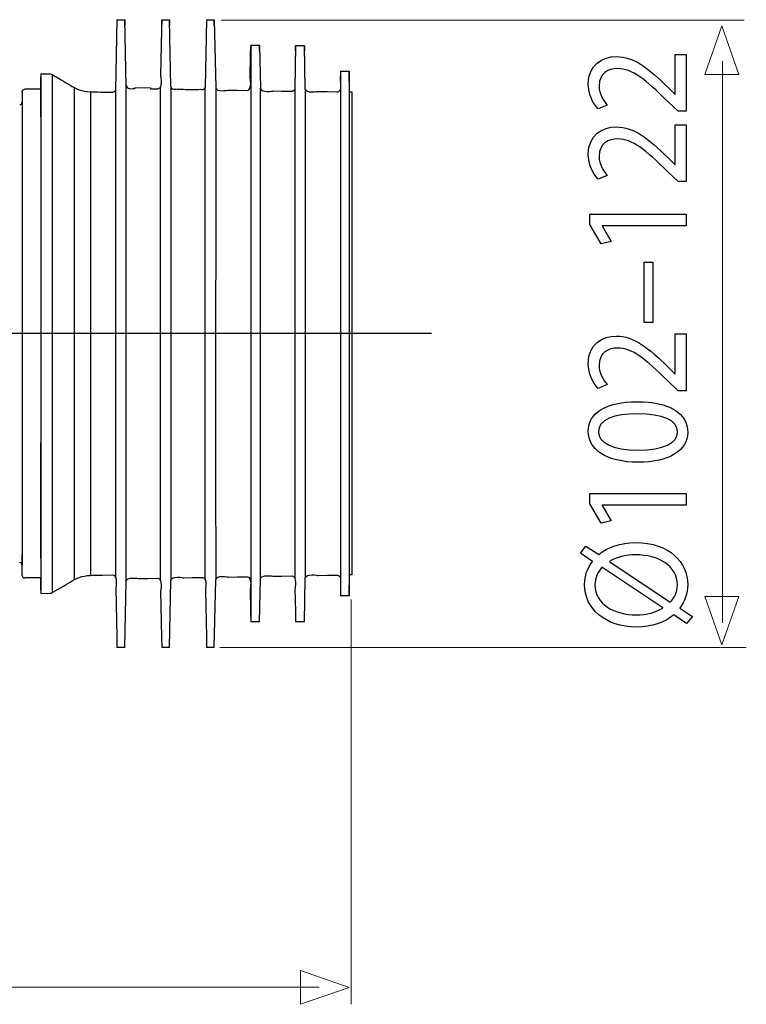
# Model space of a CAD drawing. Units: millimetres. Extents: x -44.9 to 45.7, y -17.6 to 9.1.
# Drawn here: x 26.7 to 45.7, y -17.6 to 8.2 of the extents above; entities that cross this region are included whole.
import ezdxf
from ezdxf.lldxf.tags import DXFTag

# ---------------------------------------------------------------- set-up
doc = ezdxf.new("R2010")
doc.units = ezdxf.units.MM
doc.header["$MEASUREMENT"] = 0
doc.layers.add('AXIS', color=7, linetype='Continuous')
tags = doc.linetypes.add('New Line1', pattern=[1.2, 0.5, -0.3, 0.1, -0.3]).pattern_tags.tags
tags[10:11] = [DXFTag(74, 4), DXFTag(75, 0), DXFTag(340, '0'), DXFTag(46, 1.0), DXFTag(50, 0.0), DXFTag(44, 0.0), DXFTag(45, 0.0)]
tags[8:9] = [DXFTag(74, 4), DXFTag(75, 0), DXFTag(340, '0'), DXFTag(46, 1.0), DXFTag(50, 0.0), DXFTag(44, 0.0), DXFTag(45, 0.0)]
tags[6:7] = [DXFTag(74, 4), DXFTag(75, 0), DXFTag(340, '0'), DXFTag(46, 1.0), DXFTag(50, 0.0), DXFTag(44, 0.0), DXFTag(45, 0.0)]
tags[4:5] = [DXFTag(74, 4), DXFTag(75, 0), DXFTag(340, '0'), DXFTag(46, 1.0), DXFTag(50, 0.0), DXFTag(44, 0.0), DXFTag(45, 0.0)]

msp = doc.modelspace()

# ---------------------------------------------------------------- linework, layer by layer
at = {"layer": 'AXIS', "lineweight": 30}
for points in [[(29.227, 8.2384), (29.227, 8.2384), (29.1889, 6.4006), (29.1889, 6.4006)], [(29.227, 8.2384), (29.227, 8.2384), (29.2269, 8.0799), (29.2269, 8.0799)], [(29.227, 8.2384), (29.227, 8.2384), (29.4296, 8.2384), (29.4296, 8.2384)], [(29.227, 8.2384), (29.227, 8.2384), (29.227, 8.0799), (29.227, 8.0799)], [(29.4655, 6.5014), (29.4655, 6.5014), (29.4296, 8.2384), (29.4296, 8.2384)], [(29.4296, 8.2207), (29.4296, 8.2207), (29.4296, 8.2384), (29.4296, 8.2384)], [(29.4296, 8.2384), (29.4296, 8.2384), (29.4296, 8.0796), (29.4296, 8.0796)], [(29.4296, 8.0796), (29.4296, 8.0796), (29.4296, 8.2194), (29.4296, 8.2194)], [(30.402, 8.2384), (30.402, 8.2384), (30.6046, 8.2384), (30.6046, 8.2384)], [(30.402, 8.0799), (30.402, 8.0799), (30.402, 8.2384), (30.402, 8.2384)], [(30.402, 8.0799), (30.402, 8.0799), (30.402, 8.2384), (30.402, 8.2384)], [(30.641, 6.4809), (30.641, 6.4809), (30.6046, 8.2384), (30.6046, 8.2384)], [(30.6047, 8.2207), (30.6047, 8.2207), (30.6046, 8.2384), (30.6046, 8.2384)], [(30.6046, 8.2384), (30.6046, 8.2384), (30.6046, 8.0796), (30.6046, 8.0796)], [(30.6047, 8.0796), (30.6047, 8.0796), (30.6047, 8.2194), (30.6047, 8.2194)], [(31.5771, 8.2384), (31.5771, 8.2384), (31.5405, 6.4675), (31.5405, 6.4675)], [(31.5771, 8.2384), (31.5771, 8.2384), (31.577, 8.0799), (31.577, 8.0799)], [(31.5771, 8.2384), (31.5771, 8.2384), (31.7797, 8.2384), (31.7797, 8.2384)], [(31.5771, 8.2384), (31.5771, 8.2384), (31.5771, 8.0799), (31.5771, 8.0799)], [(31.7797, 8.2384), (31.7797, 8.2384), (31.8165, 6.4604), (31.8165, 6.4604)], [(31.7798, 8.2207), (31.7798, 8.2207), (31.7797, 8.2384), (31.7797, 8.2384)], [(31.7797, 8.2384), (31.7797, 8.2384), (31.7797, 8.0796), (31.7797, 8.0796)], [(31.7798, 8.0796), (31.7798, 8.0796), (31.7798, 8.2194), (31.7798, 8.2194)], [(32.7382, 7.4175), (32.7382, 7.4175), (32.7383, 7.5631), (32.7383, 7.5631)], [(32.9688, 7.5631), (32.9688, 7.5631), (32.7383, 7.5631), (32.7383, 7.5631)], [(32.7383, 7.5482), (32.7383, 7.5482), (32.7383, -7.5631), (32.7383, -7.5631)], [(32.9688, 7.5631), (32.9688, 7.5631), (32.992, 6.4399), (32.992, 6.4399)], [(32.9688, 7.4173), (32.9688, 7.4173), (32.9688, 7.5631), (32.9688, 7.5631)], [(32.9688, 7.5482), (32.9688, 7.5482), (32.9688, 7.4173), (32.9688, 7.4173)], [(33.9133, 7.5631), (33.9133, 7.5631), (33.8898, 6.4265), (33.8898, 6.4265)], [(33.9133, 7.5631), (33.9133, 7.5631), (34.1438, 7.5631), (34.1438, 7.5631)], [(33.9133, 7.4175), (33.9133, 7.4175), (33.9133, 7.5631), (33.9133, 7.5631)], [(33.9133, 7.5482), (33.9133, 7.5482), (33.9133, 7.4175), (33.9133, 7.4175)], [(34.1675, 6.4194), (34.1675, 6.4194), (34.1438, 7.5631), (34.1438, 7.5631)], [(34.1439, 7.4173), (34.1439, 7.4173), (34.1438, 7.5631), (34.1438, 7.5631)], [(34.1438, 7.5482), (34.1438, 7.5482), (34.1438, 7.4173), (34.1438, 7.4173)], [(27.2271, 5.6867), (27.2271, 5.6867), (27.227, 6.7364), (27.227, 6.7364)], [(27.227, 6.7364), (27.227, 6.7364), (27.2271, 6.7222), (27.2271, 6.7222)], [(27.2271, 6.8203), (27.2271, 6.8203), (27.2271, -0.8441), (27.2271, -0.8441)], [(27.2271, 6.8203), (27.2271, 6.8203), (27.462, 6.8162), (27.462, 6.8162)], [(27.462, 6.8162), (27.4751, 6.8159), (27.4883, 6.8138), (27.5009, 6.8097)], [(30.3715, 6.7581), (30.3715, 6.7581), (30.4317, 6.4307), (30.2998, 6.4219)], [(35.0884, 6.8878), (35.0884, 6.8878), (35.0834, 6.6468), (35.0834, 6.6468)], [(35.0884, 6.8878), (35.0884, 6.8878), (35.3189, 6.8878), (35.3189, 6.8878)], [(35.0884, 6.8878), (35.0884, 6.8878), (35.0884, -6.8878), (35.0884, -6.8878)], [(35.3304, 6.3341), (35.3304, 6.3341), (35.3189, 6.8878), (35.3189, 6.8878)], [(35.3189, 6.8878), (35.3189, 6.8878), (35.3189, -6.8878), (35.3189, -6.8878)], [(28.1049, 6.4645), (28.1049, 6.4645), (28.1049, -6.4645), (28.1049, -6.4645)], [(29.4656, 6.4989), (29.476, 6.397), (29.65, 6.4332), (29.6986, 6.4324)], [(30.3658, -6.4881), (30.3658, -6.4881), (30.3658, 6.4881), (30.3658, 6.4881)], [(30.641, 6.4809), (30.641, 2.1603), (30.641, -2.1603), (30.641, -6.4809)], [(30.641, 6.4783), (30.6475, 6.4158), (30.7032, 6.4149), (30.7532, 6.414)], [(31.5403, 6.4649), (31.5367, 6.4292), (31.5103, 6.4038), (31.4744, 6.4014)], [(31.5405, -6.4687), (31.5405, -6.4687), (31.5405, 6.4675), (31.5405, 6.4675)], [(32.6491, 6.3809), (32.7809, 6.3896), (32.7207, 6.7171), (32.7207, 6.7171)], [(35.0834, 6.6468), (35.0833, 6.6428), (35.0858, 6.6264), (35.0884, 6.6031)], [(26.7409, 6.3502), (26.7439, 6.3862), (26.7698, 6.4121), (26.8057, 6.4151)], [(26.741, 6.3349), (26.741, 6.3388), (26.7409, 6.3427), (26.7409, 6.3466)], [(27.227, 6.4151), (27.227, 6.4151), (26.8084, 6.4151), (26.8084, 6.4151)], [(28.5374, -6.3446), (28.5374, -6.3446), (28.5374, 6.3446), (28.5374, 6.3446)], [(29.1888, 6.3979), (29.1851, 6.3622), (29.1587, 6.3368), (29.1229, 6.3344)], [(29.1889, 6.4006), (29.1889, 6.4006), (29.1889, -6.4017), (29.1889, -6.4017)], [(29.6986, 6.457), (29.6986, 6.457), (29.6986, 6.4324), (29.6986, 6.4324)], [(29.6986, 6.457), (29.6986, 6.457), (30.1037, 6.4499), (30.1037, 6.4499)], [(30.1037, 6.4511), (30.1037, 6.4511), (30.1037, 6.4253), (30.1037, 6.4253)], [(30.1037, 6.438), (30.1037, 6.438), (30.1037, 6.4412), (30.1037, 6.4412)], [(30.1037, 6.4253), (30.1037, 6.4253), (30.2971, 6.4219), (30.2971, 6.4219)], [(31.4718, 6.4014), (31.4718, 6.4014), (31.4285, 6.4022), (31.4285, 6.4022)], [(31.4718, 6.3905), (31.4718, 6.3905), (31.4718, 6.4014), (31.4718, 6.4014)], [(31.8165, 6.4604), (31.8165, 2.1534), (31.8141, -2.1534), (31.8165, -6.4604)], [(31.8166, 6.4579), (31.8298, 6.3287), (32.1541, 6.3895), (32.1541, 6.3895)], [(32.7151, 6.4352), (32.7151, 6.4352), (32.7151, 6.4471), (32.7151, 6.4471)], [(32.992, -6.4399), (32.992, -2.1466), (32.992, 2.1466), (32.992, 6.4399)], [(32.9921, 6.4373), (33.0053, 6.3081), (33.3296, 6.369), (33.3296, 6.369)], [(33.8211, 6.3479), (33.8211, 6.3479), (33.8211, 6.3604), (33.8211, 6.3604)], [(33.8896, 6.4239), (33.8859, 6.3882), (33.8596, 6.3628), (33.8237, 6.3605)], [(33.8898, 6.4265), (33.8898, 6.4265), (33.8898, -6.4278), (33.8898, -6.4278)], [(34.1675, 6.4194), (34.1675, 2.1399), (34.1675, -2.1398), (34.1675, -6.4194)], [(34.5052, 6.3485), (34.5052, 6.3485), (34.1808, 6.2877), (34.1677, 6.4169)], [(35.0097, 6.3397), (35.0097, 6.3397), (35.0097, 6.3271), (35.0097, 6.3271)], [(35.0884, 6.4304), (35.0791, 6.3815), (35.0574, 6.3427), (35.0124, 6.3397)], [(35.3979, 6.3329), (35.3979, 6.3329), (35.3304, 6.3329), (35.3304, 6.3329)], [(35.3979, -6.3329), (35.3979, -6.3329), (35.3979, 6.3329), (35.3979, 6.3329)], [(26.676, 6.01), (26.7119, 6.013), (26.7378, 6.0389), (26.7408, 6.0748)], [(27.2271, 3.9586), (27.2271, 3.9586), (27.2271, -6.8203), (27.2271, -6.8203)], [(27.2271, -5.9024), (27.2271, -5.9024), (27.2271, -2.8676), (27.2271, -2.8676)], [(29.4656, -6.4988), (29.4623, -6.1906), (29.4656, -5.882), (29.4656, -5.5738)], [(26.7409, -6.3465), (26.7409, -6.161), (26.741, -5.9754), (26.7411, -5.79)], [(26.7409, -5.9043), (26.7409, -5.9043), (26.7409, -6.0248), (26.7409, -6.0248)], [(26.7409, -5.9043), (26.7409, -5.9043), (26.7409, -6.0395), (26.7409, -6.0395)], [(26.7409, -6.0759), (26.7381, -6.0396), (26.7126, -6.013), (26.676, -6.01)], [(29.1889, -6.2006), (29.1889, -6.2006), (29.1889, -6.3891), (29.1889, -6.3891)], [(26.7409, -6.3503), (26.7439, -6.3862), (26.7698, -6.412), (26.8057, -6.415)], [(27.2271, -6.4151), (27.2271, -6.4151), (26.8084, -6.4151), (26.8084, -6.4151)], [(27.227, -6.7364), (27.227, -6.7364), (27.227, -6.4151), (27.227, -6.4151)], [(29.1229, -6.3344), (29.2547, -6.3432), (29.1946, -6.6707), (29.1946, -6.6707)], [(29.4656, -6.4988), (29.4787, -6.3699), (29.8019, -6.4306), (29.8019, -6.4306)], [(30.2998, -6.422), (30.4317, -6.4307), (30.3715, -6.7581), (30.3715, -6.7581)], [(30.3658, -6.4753), (30.3658, -6.4753), (30.3658, -6.2843), (30.3658, -6.2843)], [(30.641, -6.4784), (30.6542, -6.3494), (30.9774, -6.4101), (30.9774, -6.4101)], [(31.4744, -6.4014), (31.6063, -6.4101), (31.5461, -6.7376), (31.5461, -6.7376)], [(31.5405, -6.4548), (31.5405, -6.4548), (31.5405, -6.2643), (31.5405, -6.2643)], [(31.7797, -8.2383), (31.7797, -8.2383), (31.8165, -6.4604), (31.8165, -6.4604)], [(31.8166, -6.4579), (31.8297, -6.3289), (32.1529, -6.3896), (32.1529, -6.3896)], [(32.6491, -6.3809), (32.7809, -6.3897), (32.7207, -6.7171), (32.7207, -6.7171)], [(32.7151, -6.4471), (32.7151, -6.4471), (32.7151, -6.4343), (32.7151, -6.4343)], [(32.9688, -7.5631), (32.9688, -7.5631), (32.992, -6.4399), (32.992, -6.4399)], [(32.9921, -6.4373), (33.0052, -6.3084), (33.3284, -6.369), (33.3284, -6.369)], [(33.8237, -6.3605), (33.9555, -6.3691), (33.8954, -6.6966), (33.8954, -6.6966)], [(33.8898, -6.2247), (33.8898, -6.2247), (33.8898, -6.4139), (33.8898, -6.4139)], [(34.1438, -7.5631), (34.1438, -7.5631), (34.1675, -6.4194), (34.1675, -6.4194)], [(34.1677, -6.4169), (34.1808, -6.2879), (34.5039, -6.3485), (34.5039, -6.3485)], [(35.0124, -6.3397), (35.0574, -6.3427), (35.0791, -6.3814), (35.0884, -6.4304)], [(35.3189, -6.8878), (35.3189, -6.8878), (35.3304, -6.334), (35.3304, -6.334)], [(35.3979, -6.3329), (35.3979, -6.3329), (35.3304, -6.3329), (35.3304, -6.3329)], [(27.227, -6.7364), (27.227, -6.7364), (27.2271, -6.7186), (27.2271, -6.7186)], [(29.4296, -8.2383), (29.4296, -8.2383), (29.4655, -6.5014), (29.4655, -6.5014)], [(30.6046, -8.2383), (30.6046, -8.2383), (30.641, -6.4809), (30.641, -6.4809)], [(27.2271, -6.8203), (27.2271, -6.8203), (27.462, -6.8162), (27.462, -6.8162)], [(27.462, -6.8162), (27.4751, -6.816), (27.4883, -6.8138), (27.5009, -6.8097)], [(35.3189, -6.8878), (35.3189, -6.8878), (35.0884, -6.8878), (35.0884, -6.8878)], [(32.9688, -7.5631), (32.9688, -7.5631), (32.7383, -7.5631), (32.7383, -7.5631)], [(34.1438, -7.5631), (34.1438, -7.5631), (33.9133, -7.5631), (33.9133, -7.5631)], [(29.4296, -8.2383), (29.4296, -8.2383), (29.227, -8.2383), (29.227, -8.2383)], [(30.6046, -8.2383), (30.6046, -8.2383), (30.402, -8.2383), (30.402, -8.2383)], [(31.7797, -8.2383), (31.7797, -8.2383), (31.5771, -8.2383), (31.5771, -8.2383)]]:
    msp.add_open_spline(points, degree=3, dxfattribs=at)
for points, knots in [([(30.402, 8.2384), (30.402, 8.2384), (30.3964, 7.9683), (30.3964, 7.9683), (30.3964, 7.9683), (30.3964, 7.9683), (30.3715, 6.7581), (30.3715, 6.7581)], [0, 0, 0, 0, 0.3333333, 0.3333333, 0.3333333, 0.3333333, 1, 1, 1, 1]), ([(32.7207, 6.7171), (32.7207, 6.7171), (32.7326, 7.2931), (32.7326, 7.2931), (32.7326, 7.2931), (32.7326, 7.2931), (32.7383, 7.5631), (32.7383, 7.5631)], [0, 0, 0, 0, 0.3333333, 0.3333333, 0.3333333, 0.3333333, 1, 1, 1, 1]), ([(27.5009, 6.8097), (27.5009, 6.8097), (27.5279, 6.7977), (27.5279, 6.7977), (27.5279, 6.7977), (27.5279, 6.7977), (27.7618, 6.6627), (27.7618, 6.6627)], [0, 0, 0, 0, 0.3333333, 0.3333333, 0.3333333, 0.3333333, 1, 1, 1, 1]), ([(27.5279, 6.7977), (27.5208, 6.5926), (27.526, 6.3866), (27.5261, 6.1814), (27.5261, 6.1814), (27.5263, 5.8292), (27.5281, 5.4769), (27.528, 5.1246), (27.528, 5.1246), (27.5273, 3.1216), (27.5264, 1.1188), (27.5281, -0.8842)], [0, 0, 0, 0, 0.25, 0.25, 0.25, 0.25, 0.5, 0.5, 0.5, 0.5, 1, 1, 1, 1]), ([(27.7618, 6.6627), (27.9179, 6.5725), (28.0691, 6.4648), (28.2387, 6.4014), (28.2387, 6.4014), (28.4229, 6.3324), (28.6132, 6.3433), (28.8075, 6.3399)], [0, 0, 0, 0, 0.3333333, 0.3333333, 0.3333333, 0.3333333, 1, 1, 1, 1]), ([(29.4656, -5.5738), (29.4656, -5.5738), (29.4655, 6.2313), (29.4655, 6.2313), (29.4655, 6.2313), (29.4655, 6.2313), (29.4655, 6.5014), (29.4655, 6.5014)], [0, 0, 0, 0, 0.3333333, 0.3333333, 0.3333333, 0.3333333, 1, 1, 1, 1]), ([(26.7409, 6.3466), (26.7409, 6.3466), (26.7409, 6.3349), (26.7409, 6.3349), (26.7409, 6.3349), (26.7409, 6.3349), (26.7409, 6.0648), (26.7409, 6.0648), (26.7409, 6.0648), (26.7409, 6.0648), (26.7408, -5.79), (26.7408, -5.79), (26.7408, -5.79), (26.7408, -5.79), (26.7408, -6.0602), (26.7408, -6.0602), (26.7408, -6.0602), (26.7408, -6.0602), (26.7409, -6.0759), (26.7409, -6.0759)], [0, 0, 0, 0, 0.1666667, 0.1666667, 0.1666667, 0.1666667, 0.3333333, 0.3333333, 0.3333333, 0.3333333, 0.5, 0.5, 0.5, 0.5, 0.6666667, 0.6666667, 0.6666667, 0.6666667, 1, 1, 1, 1]), ([(28.8075, 6.3399), (28.8075, 6.3399), (28.8477, 6.3392), (28.8477, 6.3392), (28.8477, 6.3392), (28.8477, 6.3392), (29.1178, 6.3345), (29.1178, 6.3345)], [0, 0, 0, 0, 0.3333333, 0.3333333, 0.3333333, 0.3333333, 1, 1, 1, 1]), ([(31.4285, 6.4022), (31.3487, 6.3991), (31.2687, 6.3983), (31.1889, 6.3982), (31.1889, 6.3982), (31.0434, 6.3989), (30.8982, 6.404), (30.7532, 6.414)], [0, 0, 0, 0, 0.3333333, 0.3333333, 0.3333333, 0.3333333, 1, 1, 1, 1]), ([(32.1541, 6.3895), (32.1541, 6.3895), (32.3764, 6.3857), (32.3764, 6.3857), (32.3764, 6.3857), (32.3764, 6.3857), (32.6464, 6.3809), (32.6464, 6.3809)], [0, 0, 0, 0, 0.3333333, 0.3333333, 0.3333333, 0.3333333, 1, 1, 1, 1]), ([(33.3296, 6.369), (33.3296, 6.369), (33.551, 6.3652), (33.551, 6.3652), (33.551, 6.3652), (33.551, 6.3652), (33.8211, 6.3604), (33.8211, 6.3604)], [0, 0, 0, 0, 0.3333333, 0.3333333, 0.3333333, 0.3333333, 1, 1, 1, 1]), ([(35.0097, 6.3397), (35.0097, 6.3397), (34.7397, 6.3444), (34.7397, 6.3444), (34.7397, 6.3444), (34.7397, 6.3444), (34.5052, 6.3485), (34.5052, 6.3485)], [0, 0, 0, 0, 0.3333333, 0.3333333, 0.3333333, 0.3333333, 1, 1, 1, 1]), ([(27.5281, -0.8842), (27.5281, -0.8842), (27.528, -1.1543), (27.528, -1.1543), (27.528, -1.1543), (27.528, -1.1543), (27.5264, -5.6177), (27.5264, -5.6177)], [0, 0, 0, 0, 0.3333333, 0.3333333, 0.3333333, 0.3333333, 1, 1, 1, 1]), ([(27.5264, -5.6177), (27.5263, -5.8518), (27.5293, -6.0861), (27.5281, -6.3202), (27.5281, -6.3202), (27.5273, -6.4784), (27.5186, -6.6397), (27.528, -6.7976)], [0, 0, 0, 0, 0.3333333, 0.3333333, 0.3333333, 0.3333333, 1, 1, 1, 1]), ([(27.7617, -6.6626), (27.9179, -6.5725), (28.0691, -6.4648), (28.2387, -6.4014), (28.2387, -6.4014), (28.4229, -6.3324), (28.6132, -6.3432), (28.8075, -6.3399)], [0, 0, 0, 0, 0.3333333, 0.3333333, 0.3333333, 0.3333333, 1, 1, 1, 1]), ([(28.8075, -6.3399), (28.8075, -6.3399), (28.8477, -6.3392), (28.8477, -6.3392), (28.8477, -6.3392), (28.8477, -6.3392), (29.1178, -6.3345), (29.1178, -6.3345)], [0, 0, 0, 0, 0.3333333, 0.3333333, 0.3333333, 0.3333333, 1, 1, 1, 1]), ([(29.8019, -6.4306), (29.8019, -6.4306), (30.0271, -6.4266), (30.0271, -6.4266), (30.0271, -6.4266), (30.0271, -6.4266), (30.2971, -6.422), (30.2971, -6.422)], [0, 0, 0, 0, 0.3333333, 0.3333333, 0.3333333, 0.3333333, 1, 1, 1, 1]), ([(30.9774, -6.4101), (30.9774, -6.4101), (31.2017, -6.4061), (31.2017, -6.4061), (31.2017, -6.4061), (31.2017, -6.4061), (31.4718, -6.4014), (31.4718, -6.4014)], [0, 0, 0, 0, 0.3333333, 0.3333333, 0.3333333, 0.3333333, 1, 1, 1, 1]), ([(32.1529, -6.3896), (32.1529, -6.3896), (32.3764, -6.3857), (32.3764, -6.3857), (32.3764, -6.3857), (32.3764, -6.3857), (32.6464, -6.3809), (32.6464, -6.3809)], [0, 0, 0, 0, 0.3333333, 0.3333333, 0.3333333, 0.3333333, 1, 1, 1, 1]), ([(33.3284, -6.369), (33.3284, -6.369), (33.551, -6.3651), (33.551, -6.3651), (33.551, -6.3651), (33.551, -6.3651), (33.8211, -6.3605), (33.8211, -6.3605)], [0, 0, 0, 0, 0.3333333, 0.3333333, 0.3333333, 0.3333333, 1, 1, 1, 1]), ([(34.5039, -6.3485), (34.5039, -6.3485), (34.7397, -6.3444), (34.7397, -6.3444), (34.7397, -6.3444), (34.7397, -6.3444), (35.0097, -6.3397), (35.0097, -6.3397)], [0, 0, 0, 0, 0.3333333, 0.3333333, 0.3333333, 0.3333333, 1, 1, 1, 1]), ([(27.5009, -6.8097), (27.5009, -6.8097), (27.5279, -6.7977), (27.5279, -6.7977), (27.5279, -6.7977), (27.5279, -6.7977), (27.7617, -6.6626), (27.7617, -6.6626)], [0, 0, 0, 0, 0.3333333, 0.3333333, 0.3333333, 0.3333333, 1, 1, 1, 1]), ([(29.1946, -6.6707), (29.1946, -6.6707), (29.2214, -7.9683), (29.2214, -7.9683), (29.2214, -7.9683), (29.2214, -7.9683), (29.227, -8.2383), (29.227, -8.2383)], [0, 0, 0, 0, 0.3333333, 0.3333333, 0.3333333, 0.3333333, 1, 1, 1, 1]), ([(32.7207, -6.7171), (32.7207, -6.7171), (32.7326, -7.293), (32.7326, -7.293), (32.7326, -7.293), (32.7326, -7.293), (32.7383, -7.5631), (32.7383, -7.5631)], [0, 0, 0, 0, 0.3333333, 0.3333333, 0.3333333, 0.3333333, 1, 1, 1, 1]), ([(33.8954, -6.6966), (33.8954, -6.6966), (33.9078, -7.293), (33.9078, -7.293), (33.9078, -7.293), (33.9078, -7.293), (33.9133, -7.5631), (33.9133, -7.5631)], [0, 0, 0, 0, 0.3333333, 0.3333333, 0.3333333, 0.3333333, 1, 1, 1, 1]), ([(30.3715, -6.7581), (30.3715, -6.7581), (30.3964, -7.9683), (30.3964, -7.9683), (30.3964, -7.9683), (30.3964, -7.9683), (30.402, -8.2383), (30.402, -8.2383)], [0, 0, 0, 0, 0.3333333, 0.3333333, 0.3333333, 0.3333333, 1, 1, 1, 1]), ([(31.5461, -6.7376), (31.5461, -6.7376), (31.5715, -7.9683), (31.5715, -7.9683), (31.5715, -7.9683), (31.5715, -7.9683), (31.5771, -8.2383), (31.5771, -8.2383)], [0, 0, 0, 0, 0.3333333, 0.3333333, 0.3333333, 0.3333333, 1, 1, 1, 1])]:
    msp.add_open_spline(points, degree=3, knots=knots, dxfattribs=at)
at = {"layer": 'AXIS', "color": 250, "lineweight": 15}
for points in [[(31.9624, 8.2242), (31.9624, 8.2242), (45.6806, 8.2242), (45.6806, 8.2242)], [(35.3743, -17.6049), (35.3743, -17.6049), (35.3743, -6.9842), (35.3743, -6.9842)], [(31.9283, -8.2383), (31.9283, -8.2383), (45.737, -8.2383), (45.737, -8.2383)]]:
    msp.add_open_spline(points, degree=3, dxfattribs=at)
at = {"layer": 'AXIS', "color": 250, "lineweight": 9}
for points in [[(45.5387, 6.8004), (45.5387, 6.8004), (45.5387, 6.8004), (45.5387, 6.8004), (45.5387, 6.8004), (45.5387, 6.8004), (45.5387, 6.8004), (45.5387, 6.8004), (45.5387, 6.8004), (45.5387, 6.8004), (45.0953, 8.0732), (45.0953, 8.0732), (45.0953, 8.0732), (45.0953, 8.0732), (44.6519, 6.8004), (44.6519, 6.8004), (44.6519, 6.8004), (44.6519, 6.8004), (44.6519, 6.8004), (44.6519, 6.8004), (44.6519, 6.8004), (44.6519, 6.8004), (44.6519, 6.8004), (44.6519, 6.8004), (44.6519, 6.8004), (44.6519, 6.8004), (45.5387, 6.8004), (45.5387, 6.8004)], [(45.5383, -6.8992), (45.5383, -6.8992), (45.5383, -6.8992), (45.5383, -6.8992), (45.5383, -6.8992), (45.5383, -6.8992), (45.5383, -6.8992), (45.5383, -6.8992), (45.5383, -6.8992), (45.5383, -6.8992), (45.0949, -8.1738), (45.0949, -8.1738), (45.0949, -8.1738), (45.0949, -8.1738), (44.6515, -6.8992), (44.6515, -6.8992), (44.6515, -6.8992), (44.6515, -6.8992), (44.6515, -6.8992), (44.6515, -6.8992), (44.6515, -6.8992), (44.6515, -6.8992), (44.6515, -6.8992), (44.6515, -6.8992), (44.6515, -6.8992), (44.6515, -6.8992), (45.5383, -6.8992), (45.5383, -6.8992)], [(34.0424, -17.6049), (34.0424, -17.6049), (34.0424, -17.6049), (34.0424, -17.6049), (34.0424, -17.6049), (34.0424, -17.6049), (34.0424, -17.6049), (34.0424, -17.6049), (34.0424, -17.6049), (34.0424, -17.6049), (35.3152, -17.1615), (35.3152, -17.1615), (35.3152, -17.1615), (35.3152, -17.1615), (34.0424, -16.7181), (34.0424, -16.7181), (34.0424, -16.7181), (34.0424, -16.7181), (34.0424, -16.7181), (34.0424, -16.7181), (34.0424, -16.7181), (34.0424, -16.7181), (34.0424, -16.7181), (34.0424, -16.7181), (34.0424, -16.7181), (34.0424, -16.7181), (34.0424, -17.6049), (34.0424, -17.6049)]]:
    msp.add_open_spline(points, degree=3, knots=[0, 0, 0, 0, 0.125, 0.125, 0.125, 0.125, 0.25, 0.25, 0.25, 0.25, 0.375, 0.375, 0.375, 0.375, 0.5, 0.5, 0.5, 0.5, 0.625, 0.625, 0.625, 0.625, 0.75, 0.75, 0.75, 0.75, 1, 1, 1, 1], dxfattribs=at)
at = {"layer": 'AXIS', "color": 250}
for points, knots in [([(44.1574, 7.3283), (44.1574, 7.3283), (43.8742, 7.3283), (43.8742, 7.3283), (43.8742, 7.3283), (43.8742, 7.3283), (43.8742, 6.2813), (43.8742, 6.2813), (43.8742, 6.2813), (43.8742, 6.2813), (43.8664, 6.2813), (43.8664, 6.2813), (43.8664, 6.2813), (43.8664, 6.2813), (43.6802, 6.4648), (43.6802, 6.4648), (43.6802, 6.4648), (43.1679, 6.9578), (42.7915, 7.2708), (42.3258, 7.2708), (42.3258, 7.2708), (41.965, 7.2708), (41.5924, 7.0585), (41.5924, 6.5548), (41.5924, 6.5548), (41.5924, 6.2885), (41.7049, 6.0547), (41.8485, 5.8964), (41.8485, 5.8964), (41.8485, 5.8964), (42.0891, 5.9971), (42.0891, 5.9971), (42.0891, 5.9971), (41.9921, 6.105), (41.8757, 6.2813), (41.8757, 6.4936), (41.8757, 6.4936), (41.8757, 6.8426), (42.1124, 6.9542), (42.3686, 6.9542), (42.3686, 6.9542), (42.7489, 6.9542), (43.0748, 6.6807), (43.6879, 6.0835), (43.6879, 6.0835), (43.6879, 6.0835), (43.9479, 5.8352), (43.9479, 5.8352), (43.9479, 5.8352), (43.9479, 5.8352), (44.1574, 5.8352), (44.1574, 5.8352), (44.1574, 5.8352), (44.1574, 5.8352), (44.1574, 7.3283), (44.1574, 7.3283)], [0, 0, 0, 0, 0.0666667, 0.0666667, 0.0666667, 0.0666667, 0.1333333, 0.1333333, 0.1333333, 0.1333333, 0.2, 0.2, 0.2, 0.2, 0.2666667, 0.2666667, 0.2666667, 0.2666667, 0.3333333, 0.3333333, 0.3333333, 0.3333333, 0.4, 0.4, 0.4, 0.4, 0.4666667, 0.4666667, 0.4666667, 0.4666667, 0.5333333, 0.5333333, 0.5333333, 0.5333333, 0.6, 0.6, 0.6, 0.6, 0.6666667, 0.6666667, 0.6666667, 0.6666667, 0.7333333, 0.7333333, 0.7333333, 0.7333333, 0.8, 0.8, 0.8, 0.8, 0.8666667, 0.8666667, 0.8666667, 0.8666667, 1, 1, 1, 1]), ([(44.1574, 5.4826), (44.1574, 5.4826), (43.8742, 5.4826), (43.8742, 5.4826), (43.8742, 5.4826), (43.8742, 5.4826), (43.8742, 4.4356), (43.8742, 4.4356), (43.8742, 4.4356), (43.8742, 4.4356), (43.8664, 4.4356), (43.8664, 4.4356), (43.8664, 4.4356), (43.8664, 4.4356), (43.6802, 4.6191), (43.6802, 4.6191), (43.6802, 4.6191), (43.1679, 5.1121), (42.7915, 5.4251), (42.3258, 5.4251), (42.3258, 5.4251), (41.965, 5.4251), (41.5924, 5.2128), (41.5924, 4.7091), (41.5924, 4.7091), (41.5924, 4.4428), (41.7049, 4.209), (41.8485, 4.0507), (41.8485, 4.0507), (41.8485, 4.0507), (42.0891, 4.1514), (42.0891, 4.1514), (42.0891, 4.1514), (41.9921, 4.2593), (41.8757, 4.4356), (41.8757, 4.6479), (41.8757, 4.6479), (41.8757, 4.9969), (42.1124, 5.1085), (42.3686, 5.1085), (42.3686, 5.1085), (42.7489, 5.1085), (43.0748, 4.835), (43.6879, 4.2378), (43.6879, 4.2378), (43.6879, 4.2378), (43.9479, 3.9895), (43.9479, 3.9895), (43.9479, 3.9895), (43.9479, 3.9895), (44.1574, 3.9895), (44.1574, 3.9895), (44.1574, 3.9895), (44.1574, 3.9895), (44.1574, 5.4826), (44.1574, 5.4826)], [0, 0, 0, 0, 0.0666667, 0.0666667, 0.0666667, 0.0666667, 0.1333333, 0.1333333, 0.1333333, 0.1333333, 0.2, 0.2, 0.2, 0.2, 0.2666667, 0.2666667, 0.2666667, 0.2666667, 0.3333333, 0.3333333, 0.3333333, 0.3333333, 0.4, 0.4, 0.4, 0.4, 0.4666667, 0.4666667, 0.4666667, 0.4666667, 0.5333333, 0.5333333, 0.5333333, 0.5333333, 0.6, 0.6, 0.6, 0.6, 0.6666667, 0.6666667, 0.6666667, 0.6666667, 0.7333333, 0.7333333, 0.7333333, 0.7333333, 0.8, 0.8, 0.8, 0.8, 0.8666667, 0.8666667, 0.8666667, 0.8666667, 1, 1, 1, 1]), ([(44.1574, 2.831), (44.1574, 2.831), (44.1574, 3.1368), (44.1574, 3.1368), (44.1574, 3.1368), (44.1574, 3.1368), (41.6351, 3.1368), (41.6351, 3.1368), (41.6351, 3.1368), (41.6351, 3.1368), (41.6351, 2.867), (41.6351, 2.867), (41.6351, 2.867), (41.6351, 2.867), (41.93, 2.3561), (41.93, 2.3561), (41.93, 2.3561), (41.93, 2.3561), (42.1901, 2.4172), (42.1901, 2.4172), (42.1901, 2.4172), (42.1901, 2.4172), (41.9533, 2.8238), (41.9533, 2.8238), (41.9533, 2.8238), (41.9533, 2.8238), (41.9533, 2.831), (41.9533, 2.831), (41.9533, 2.831), (41.9533, 2.831), (44.1574, 2.831), (44.1574, 2.831)], [0, 0, 0, 0, 0.1111111, 0.1111111, 0.1111111, 0.1111111, 0.2222222, 0.2222222, 0.2222222, 0.2222222, 0.3333333, 0.3333333, 0.3333333, 0.3333333, 0.4444444, 0.4444444, 0.4444444, 0.4444444, 0.5555556, 0.5555556, 0.5555556, 0.5555556, 0.6666667, 0.6666667, 0.6666667, 0.6666667, 0.7777778, 0.7777778, 0.7777778, 0.7777778, 1, 1, 1, 1]), ([(43.0554, 0.2909), (43.0554, 0.2909), (43.2882, 0.2909), (43.2882, 0.2909), (43.2882, 0.2909), (43.2882, 0.2909), (43.2882, 1.874), (43.2882, 1.874), (43.2882, 1.874), (43.2882, 1.874), (43.0554, 1.874), (43.0554, 1.874), (43.0554, 1.874), (43.0554, 1.874), (43.0554, 0.2909), (43.0554, 0.2909)], [0, 0, 0, 0, 0.2, 0.2, 0.2, 0.2, 0.4, 0.4, 0.4, 0.4, 0.6, 0.6, 0.6, 0.6, 1, 1, 1, 1]), ([(44.1574, -0.0077), (44.1574, -0.0077), (43.8742, -0.0077), (43.8742, -0.0077), (43.8742, -0.0077), (43.8742, -0.0077), (43.8742, -1.0547), (43.8742, -1.0547), (43.8742, -1.0547), (43.8742, -1.0547), (43.8664, -1.0547), (43.8664, -1.0547), (43.8664, -1.0547), (43.8664, -1.0547), (43.6802, -0.8712), (43.6802, -0.8712), (43.6802, -0.8712), (43.1679, -0.3782), (42.7915, -0.0652), (42.3258, -0.0652), (42.3258, -0.0652), (41.965, -0.0652), (41.5924, -0.2775), (41.5924, -0.7812), (41.5924, -0.7812), (41.5924, -1.0475), (41.7049, -1.2813), (41.8485, -1.4396), (41.8485, -1.4396), (41.8485, -1.4396), (42.0891, -1.3389), (42.0891, -1.3389), (42.0891, -1.3389), (41.9921, -1.231), (41.8757, -1.0547), (41.8757, -0.8424), (41.8757, -0.8424), (41.8757, -0.4934), (42.1124, -0.3818), (42.3686, -0.3818), (42.3686, -0.3818), (42.7489, -0.3818), (43.0748, -0.6553), (43.6879, -1.2525), (43.6879, -1.2525), (43.6879, -1.2525), (43.9479, -1.5008), (43.9479, -1.5008), (43.9479, -1.5008), (43.9479, -1.5008), (44.1574, -1.5008), (44.1574, -1.5008), (44.1574, -1.5008), (44.1574, -1.5008), (44.1574, -0.0077), (44.1574, -0.0077)], [0, 0, 0, 0, 0.0666667, 0.0666667, 0.0666667, 0.0666667, 0.1333333, 0.1333333, 0.1333333, 0.1333333, 0.2, 0.2, 0.2, 0.2, 0.2666667, 0.2666667, 0.2666667, 0.2666667, 0.3333333, 0.3333333, 0.3333333, 0.3333333, 0.4, 0.4, 0.4, 0.4, 0.4666667, 0.4666667, 0.4666667, 0.4666667, 0.5333333, 0.5333333, 0.5333333, 0.5333333, 0.6, 0.6, 0.6, 0.6, 0.6666667, 0.6666667, 0.6666667, 0.6666667, 0.7333333, 0.7333333, 0.7333333, 0.7333333, 0.8, 0.8, 0.8, 0.8, 0.8666667, 0.8666667, 0.8666667, 0.8666667, 1, 1, 1, 1]), ([(41.5924, -2.5622), (41.5924, -3.0371), (42.0542, -3.3789), (42.9041, -3.3789), (42.9041, -3.3789), (43.7383, -3.3717), (44.2001, -3.0587), (44.2001, -2.6017), (44.2001, -2.6017), (44.2001, -2.0872), (43.7267, -1.7886), (42.8691, -1.7886), (42.8691, -1.7886), (42.0658, -1.7886), (41.5924, -2.0728), (41.5924, -2.5622)], [0, 0, 0, 0, 0.2, 0.2, 0.2, 0.2, 0.4, 0.4, 0.4, 0.4, 0.6, 0.6, 0.6, 0.6, 1, 1, 1, 1]), ([(41.8562, -2.5837), (41.8562, -2.2527), (42.2637, -2.1088), (42.8846, -2.1088), (42.8846, -2.1088), (43.5288, -2.1088), (43.9362, -2.2635), (43.9362, -2.5837), (43.9362, -2.5837), (43.9362, -2.8716), (43.5637, -3.0587), (42.9079, -3.0587), (42.9079, -3.0587), (42.221, -3.0587), (41.8562, -2.8572), (41.8562, -2.5837)], [0, 0, 0, 0, 0.2, 0.2, 0.2, 0.2, 0.4, 0.4, 0.4, 0.4, 0.6, 0.6, 0.6, 0.6, 1, 1, 1, 1]), ([(44.1574, -4.505), (44.1574, -4.505), (44.1574, -4.1992), (44.1574, -4.1992), (44.1574, -4.1992), (44.1574, -4.1992), (41.6351, -4.1992), (41.6351, -4.1992), (41.6351, -4.1992), (41.6351, -4.1992), (41.6351, -4.469), (41.6351, -4.469), (41.6351, -4.469), (41.6351, -4.469), (41.93, -4.9799), (41.93, -4.9799), (41.93, -4.9799), (41.93, -4.9799), (42.1901, -4.9188), (42.1901, -4.9188), (42.1901, -4.9188), (42.1901, -4.9188), (41.9533, -4.5122), (41.9533, -4.5122), (41.9533, -4.5122), (41.9533, -4.5122), (41.9533, -4.505), (41.9533, -4.505), (41.9533, -4.505), (41.9533, -4.505), (44.1574, -4.505), (44.1574, -4.505)], [0, 0, 0, 0, 0.1111111, 0.1111111, 0.1111111, 0.1111111, 0.2222222, 0.2222222, 0.2222222, 0.2222222, 0.3333333, 0.3333333, 0.3333333, 0.3333333, 0.4444444, 0.4444444, 0.4444444, 0.4444444, 0.5555556, 0.5555556, 0.5555556, 0.5555556, 0.6666667, 0.6666667, 0.6666667, 0.6666667, 0.7777778, 0.7777778, 0.7777778, 0.7777778, 1, 1, 1, 1]), ([(44.3243, -7.4301), (44.3243, -7.4301), (43.9906, -7.2035), (43.9906, -7.2035), (43.9906, -7.2035), (44.1264, -7.0308), (44.2001, -6.8185), (44.2001, -6.5918), (44.2001, -6.5918), (44.2001, -6.009), (43.7383, -5.4873), (42.8264, -5.4873), (42.8264, -5.4873), (42.4422, -5.4873), (42.1007, -5.5988), (41.864, -5.8003), (41.864, -5.8003), (41.864, -5.8003), (41.5303, -5.5772), (41.5303, -5.5772), (41.5303, -5.5772), (41.5303, -5.5772), (41.3906, -5.7679), (41.3906, -5.7679), (41.3906, -5.7679), (41.3906, -5.7679), (41.7049, -5.9802), (41.7049, -5.9802), (41.7049, -5.9802), (41.5652, -6.1529), (41.4954, -6.3616), (41.4954, -6.5846), (41.4954, -6.5846), (41.4954, -7.2215), (42.0347, -7.7036), (42.8613, -7.7036), (42.8613, -7.7036), (43.2533, -7.7036), (43.5948, -7.5848), (43.8315, -7.3834), (43.8315, -7.3834), (43.8315, -7.3834), (44.1691, -7.6064), (44.1691, -7.6064), (44.1691, -7.6064), (44.1691, -7.6064), (44.3243, -7.4301), (44.3243, -7.4301)], [0, 0, 0, 0, 0.0769231, 0.0769231, 0.0769231, 0.0769231, 0.1538462, 0.1538462, 0.1538462, 0.1538462, 0.2307692, 0.2307692, 0.2307692, 0.2307692, 0.3076923, 0.3076923, 0.3076923, 0.3076923, 0.3846154, 0.3846154, 0.3846154, 0.3846154, 0.4615385, 0.4615385, 0.4615385, 0.4615385, 0.5384615, 0.5384615, 0.5384615, 0.5384615, 0.6153846, 0.6153846, 0.6153846, 0.6153846, 0.6923077, 0.6923077, 0.6923077, 0.6923077, 0.7692308, 0.7692308, 0.7692308, 0.7692308, 0.8461538, 0.8461538, 0.8461538, 0.8461538, 1, 1, 1, 1]), ([(42.1551, -5.9874), (42.1551, -5.9874), (42.1551, -5.9766), (42.1551, -5.9766), (42.1551, -5.9766), (42.3802, -5.8507), (42.613, -5.8075), (42.838, -5.8075), (42.838, -5.8075), (43.424, -5.8075), (43.9285, -6.0917), (43.9285, -6.5954), (43.9285, -6.5954), (43.9285, -6.7933), (43.8626, -6.93), (43.7422, -7.0488), (43.7422, -7.0488), (43.7422, -7.0488), (42.1551, -5.9874), (42.1551, -5.9874)], [0, 0, 0, 0, 0.1666667, 0.1666667, 0.1666667, 0.1666667, 0.3333333, 0.3333333, 0.3333333, 0.3333333, 0.5, 0.5, 0.5, 0.5, 0.6666667, 0.6666667, 0.6666667, 0.6666667, 1, 1, 1, 1]), ([(43.5443, -7.1999), (43.5443, -7.1999), (43.5482, -7.2071), (43.5482, -7.2071), (43.5482, -7.2071), (43.3464, -7.315), (43.1369, -7.3834), (42.8458, -7.3834), (42.8458, -7.3834), (42.2948, -7.3834), (41.767, -7.1171), (41.767, -6.5918), (41.767, -6.5918), (41.767, -6.4083), (41.8369, -6.2572), (41.9494, -6.1349), (41.9494, -6.1349), (41.9494, -6.1349), (43.5443, -7.1999), (43.5443, -7.1999)], [0, 0, 0, 0, 0.1666667, 0.1666667, 0.1666667, 0.1666667, 0.3333333, 0.3333333, 0.3333333, 0.3333333, 0.5, 0.5, 0.5, 0.5, 0.6666667, 0.6666667, 0.6666667, 0.6666667, 1, 1, 1, 1])]:
    msp.add_open_spline(points, degree=3, knots=knots, dxfattribs=at)
at = {"layer": 'AXIS', "color": 250, "lineweight": 15}
for points, knots in [([(45.112, 7.1473), (45.112, 7.1473), (45.112, -7.5883), (45.112, -7.5883), (45.112, -7.5883), (45.112, 7.1473), (45.112, 7.1473)], [0, 0, 0, 0, 1, 1, 1, 15.7356, 15.7356, 15.7356, 15.7356]), ([(34.5283, -17.1561), (34.5283, -17.1561), (-35.3074, -17.1561), (-35.3074, -17.1561), (-35.3074, -17.1561), (34.5283, -17.1561), (34.5283, -17.1561)], [0, 0, 0, 0, 1, 1, 1, 70.8357, 70.8357, 70.8357, 70.8357])]:
    msp.add_open_spline(points, degree=3, knots=knots, dxfattribs=at)
at = {"layer": 'AXIS', "color": 250, "linetype": 'New Line1', "lineweight": 30}
msp.add_open_spline([(37.4794, 0), (37.4794, 0), (-37.4794, 0), (-37.4794, 0)], degree=3, dxfattribs=at)

doc.saveas('drawing.dxf')
